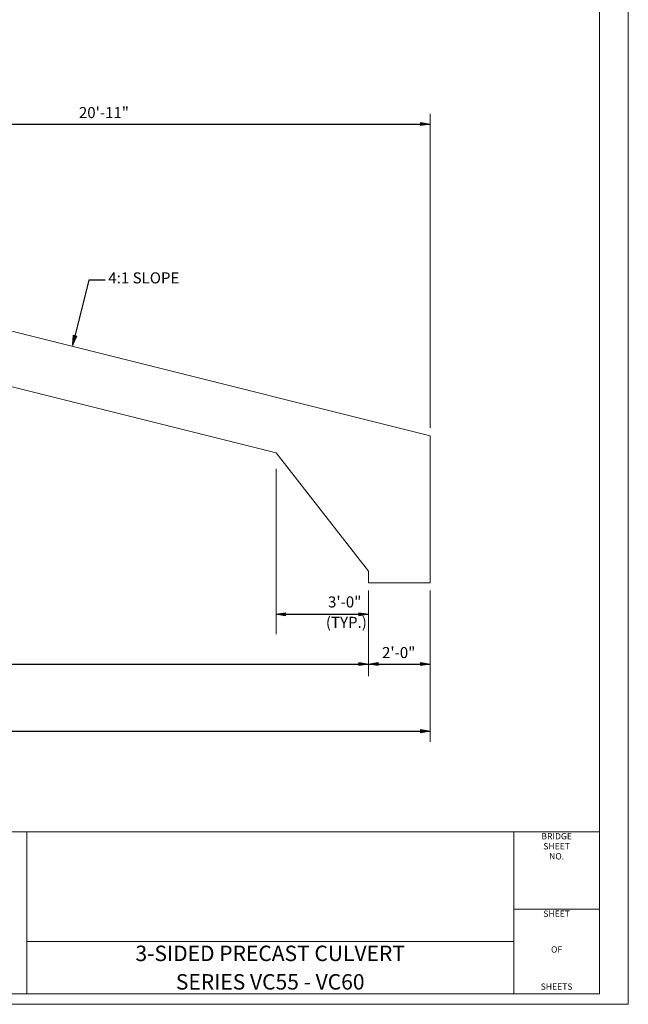
# Model space of a CAD drawing. Units: kilometres. Extents: x -0.02 to 2.72, y 0.07 to 2.12.
# Drawn here: x 2.1 to 2.72, y 0.07 to 1.07 of the extents above; entities that cross this region are included whole.
import ezdxf
from ezdxf.enums import TextEntityAlignment as Align

# ---------------------------------------------------------------- set-up
doc = ezdxf.new("R2010")
doc.units = ezdxf.units.KM
for name, pattern in [('BLANK', [0]), ('C', [0]), ('D', [0]), ('DEFAULT', [0]), ('E', [0]), ('FILL100', [0])]:
    doc.linetypes.add(name, pattern=pattern)
for name, color, linetype in [('Tabloid Border', 2, 'Continuous'), ('Tabloid Graphics', 1, 'Continuous'), ('Tabloid Names', 3, 'Continuous')]:
    doc.layers.add(name, color=color, linetype=linetype)
doc.styles.add('BR25', font='BRIDT__.TTF')
doc.styles.add('BR35', font='BRIDT__.TTF')
doc.styles.add('BR50', font='BRIDT__.TTF')
doc.styles.add('Sheet9', font='BRIDRG_.TTF', dxfattribs={"width": 0.999208})
doc.styles.add('TXT', font='TXT')

# ---------------------------------------------------------------- blocks, each defined once
blk = doc.blocks.new('Border_Graph')
at = {"linetype": 'D', "lineweight": 0}
blk.add_line((0.06282, 0.24456), (2.60049, 0.24456), dxfattribs=at)
at = {"linetype": 'C', "lineweight": 0}
for p, q in [((2.60049, 0.24456), (2.6875, 0.24456)), ((2.60049, 0.16609), (2.6875, 0.16609)), ((2.10696, 0.1335), (2.60049, 0.1335))]:
    blk.add_line(p, q, dxfattribs=at)
for points in [[(2.60049, 0.1335), (2.10696, 0.1335), (2.10696, 0.24456), (2.60049, 0.24456)], [(2.10696, 0.08052), (2.10696, 0.1335), (2.60049, 0.1335), (2.60049, 0.08052)]]:
    blk.add_lwpolyline(points, close=True, dxfattribs=at)
at = {"char_height": 0.006399, "line_spacing_factor": 0.95364, "style": 'Sheet9'}
for s, insert, attachment_point in [('BRIDGE\\PSHEET\\PNO.', (2.64403, 0.24337), 2), ('SHEET', (2.64398, 0.1649), 2), ('OF', (2.644, 0.1246), 5), ('SHEETS', (2.64398, 0.08252), 8)]:
    blk.add_mtext(s, dxfattribs=dict(at, insert=insert, attachment_point=attachment_point))
blk = doc.blocks.new('Border_Outline')
at = {"linetype": 'E', "lineweight": 0}
blk.add_lwpolyline([(0.06282, 0.08052), (2.6875, 0.08052), (2.6875, 1.80296), (0.06282, 1.80296)], close=True, dxfattribs=at)
blk = doc.blocks.new('BDM Big Border')
at = {"color": 1, "linetype": 'BLANK', "lineweight": 0}
blk.add_lwpolyline([(-0.01722, 0.06982), (2.71667, 0.06982), (2.71667, 2.11546), (-0.01722, 2.11546)], close=True, dxfattribs=at)
blk = doc.blocks.new('BLK_MTEXT_$0')
at = {"insert": (0, 0), "char_height": 0.0156387, "attachment_point": 5, "line_spacing_factor": 1.107692, "style": 'BR50'}
blk.add_mtext('\\fBridgeTech|b0|i1|c0|p66;3-SIDED PRECAST CULVERT\\PSERIES VC55 - VC60', dxfattribs=at)
blk = doc.blocks.new('Border_Names')
at = {"layer": 'Tabloid Names', "xscale": 0.8900616875844659}
blk.add_blockref('BLK_MTEXT_$0', (2.35372, 0.10701), dxfattribs=at)
at = {"style": 'TXT', "flags": 3}
for tag in ['OPRN', 'OJOB', 'OSRN', 'OPT1', 'OPT2', 'OPT3', 'OFIL', 'OSHT', 'OCHK', 'OCHD', 'OTT1', 'ODGD', 'ODTD']:
    blk.add_attdef(tag, (0, 0), '', height=2.5, dxfattribs=at)
at = {"style": 'BR35', "width": 0.97133, "flags": 2}
for tag, p in [('OBPE', (0.19739, 0.13525)), ('OPRP', (0.19739, 0.11474)), ('OARC', (0.19739, 0.09424))]:
    blk.add_attdef(tag, text='', height=0.0112, dxfattribs=at).set_placement(p, align=Align.TOP_LEFT)
for tag, p in [('OBPD', (0.39095, 0.13525)), ('OPRD', (0.39095, 0.11347)), ('OARD', (0.39095, 0.0926))]:
    blk.add_attdef(tag, text='', height=0.0112, dxfattribs=at).set_placement(p, align=Align.TOP_RIGHT)
at = {"flags": 2}
for tag, height, style, width, p in [('OFED', 0.00782, 'BR25', 0.819248, (0.86731, 0.127)), ('OTT2', 0.01564, 'BR50', 0.890062, (2.35403, 0.0951))]:
    blk.add_attdef(tag, text='', height=height, dxfattribs=dict(at, style=style, width=width)).set_placement(p, align=Align.MIDDLE_CENTER)
blk = doc.blocks.new('TEXT_CALLOUT$3')
at = {"color": 3, "insert": (8.298, 0.064), "char_height": 0.35827, "attachment_point": 1, "line_spacing_factor": 1.107692, "style": 'BR35'}
blk.add_mtext('\\pxqc;\\fBridgeTech|b0|i1|c0|p66;3\'-0"\\P (TYP.)', dxfattribs=at)
blk = doc.blocks.new('END$MARK$9$178')
at = {"color": 0, "lineweight": 0}
for p, q in [((-4, 0.7), (-39.9, 7.2)), ((-0.1, 0), (-39.9, 5.8)), ((-0.1, 0), (-39.9, 5.1)), ((-6.4, 0.7), (-39.9, 4.3)), ((-0.1, 0), (-39.9, 2.9)), ((-0.1, 0), (-39.9, 2.2)), ((-4, 0), (-39.9, 0.7)), ((-0.1, 0), (-39.9, 0)), ((-4, 0), (-39.9, -0.7)), ((-0.1, 0), (-39.9, -2.2)), ((-0.1, 0), (-39.9, -2.9)), ((-0.1, 0), (-39.9, -5.1)), ((-0.1, 0), (-39.9, -5.8)), ((-6.4, -0.7), (-39.9, -4.4)), ((-4, -0.7), (-39.9, -7.3))]:
    blk.add_line(p, q, dxfattribs=at)
at = {"color": 0, "linetype": 'DEFAULT', "lineweight": 0}
blk.add_lwpolyline([(-39.9, -8), (-39.9, 8), (-0.1, 0)], close=True, dxfattribs=at)
blk = doc.blocks.new('TEXT_CALLOUT$5')
at = {"color": 1}
blk.add_lwpolyline([(-0.105, -0.331), (-0.63, -0.331), (-1.161, -2.457)], dxfattribs=at)
at = {"color": 1, "xscale": 0.008202099737532815, "yscale": 0.008202099737532815, "zscale": 0.008202099737532815, "rotation": 255.9637565320737}
blk.add_blockref('END$MARK$9$178', (-1.161, -2.457), dxfattribs=at)
at = {"color": 3, "insert": (0, -0.082), "char_height": 0.35827, "attachment_point": 1, "line_spacing_factor": 1.107692, "style": 'BR35'}
blk.add_mtext('\\fBridgeTech|b0|i1|c0|p66;4:1 SLOPE', dxfattribs=at)
blk = doc.blocks.new('My Tho$10')
at = {"color": 6, "linetype": 'D', "lineweight": 0}
blk.add_lwpolyline([(27, -5.783), (30, -9.625), (30, -10), (32, -10), (32, -5.229), (11.083, 0), (0, 0), (-11.083, 0), (-32, -5.229), (-32, -10), (-30, -10), (-30, -9.625), (-27, -5.783), (-10.868, -1.75), (0, -1.75), (10.868, -1.75)], close=True, dxfattribs=at)
blk = doc.blocks.new('END$MARK$8$193')
blk.add_hatch(color=0).paths.add_polyline_path([(0, 0), (-38, -6), (-38, 6)], flags=0)
at = {"color": 0, "linetype": 'FILL100', "lineweight": 0}
blk.add_lwpolyline([(0, 0), (-38, -6), (-38, 6)], close=True, dxfattribs=at)
blk = doc.blocks.new('My Tho$12')
at = {"color": 1, "linetype": 'DEFAULT', "lineweight": 0}
blk.add_line((32, 5.234), (32, -4.95), dxfattribs=at)
at = {"color": 1}
blk.add_line((11.083, 4.901), (32, 4.901), dxfattribs=at)
at = {"color": 1, "xscale": 0.008202099737532815, "yscale": 0.008202099737532815, "zscale": 0.008202099737532815}
blk.add_blockref('END$MARK$8$193', (32, 4.901), dxfattribs=at)
at = {"color": 3, "insert": (21.417, 5.095), "char_height": 0.35827, "attachment_point": 8, "line_spacing_factor": 1.107692, "style": 'BR35'}
blk.add_mtext('\\fBridgeTech|b0|i1|c0|p66;20\'-11"', dxfattribs=at)
blk = doc.blocks.new('END$MARK$8$192')
blk.add_hatch(color=0).paths.add_polyline_path([(0, 0), (38, 6), (38, -6)], flags=0)
at = {"color": 0, "linetype": 'FILL100', "lineweight": 0}
blk.add_lwpolyline([(0, 0), (38, 6), (38, -6)], close=True, dxfattribs=at)
blk = doc.blocks.new('My Tho$13')
at = {"color": 1, "linetype": 'DEFAULT', "lineweight": 0}
for p, q in [((30, -13.026), (30, -10.25)), ((32, -15.154), (32, -10.25))]:
    blk.add_line(p, q, dxfattribs=at)
at = {"color": 1}
for p, q in [((-30, -12.634), (30, -12.634)), ((30, -12.634), (32, -12.634)), ((-32, -14.81), (32, -14.81))]:
    blk.add_line(p, q, dxfattribs=at)
at = {"color": 1, "xscale": 0.008202099737532815, "yscale": 0.008202099737532815, "zscale": 0.008202099737532815}
for name, p in [('END$MARK$8$193', (30, -12.634)), ('END$MARK$8$192', (30, -12.634)), ('END$MARK$8$193', (32, -12.634)), ('END$MARK$8$193', (32, -14.81))]:
    blk.add_blockref(name, p, dxfattribs=at)
at = {"color": 3, "insert": (30.977, -12.44), "char_height": 0.35827, "attachment_point": 8, "line_spacing_factor": 1.107692, "style": 'BR35'}
blk.add_mtext('\\fBridgeTech|b0|i1|c0|p66;2\'-0"', dxfattribs=at)
blk = doc.blocks.new('DIMCHAIN')
at = {"color": 1, "linetype": 'DEFAULT', "lineweight": 0}
blk.add_line((27, -3.663), (27, 1.697), dxfattribs=at)
at = {"color": 1}
blk.add_line((27, -3.019), (30, -3.019), dxfattribs=at)
at = {"color": 1, "xscale": 0.008202099737532815, "yscale": 0.008202099737532815, "zscale": 0.008202099737532815}
for name, p in [('END$MARK$8$192', (27, -3.019)), ('END$MARK$8$193', (30, -3.019))]:
    blk.add_blockref(name, p, dxfattribs=at)

msp = doc.modelspace()

# ---------------------------------------------------------------- block references
at = {"layer": 'Tabloid Border'}
for name in ['BDM Big Border', 'Border_Graph', 'Border_Outline']:
    msp.add_blockref(name, (0, 0), dxfattribs=at)
at = {"layer": 'Tabloid Graphics', "xscale": 0.03125, "yscale": 0.03125, "zscale": 0.03125}
for name, p in [('My Tho$12', (1.5159, 0.80881)), ('My Tho$10', (1.5159, 0.80949)), ('TEXT_CALLOUT$5', (2.18964, 0.81426)), ('DIMCHAIN', (1.5159, 0.55949)), ('My Tho$13', (1.5159, 0.80949)), ('TEXT_CALLOUT$3', (2.14721, 0.48126))]:
    msp.add_blockref(name, p, dxfattribs=at)
at = {"layer": 'Tabloid Names'}
msp.add_blockref('Border_Names', (0, 0), dxfattribs=at)

doc.saveas('drawing.dxf')
